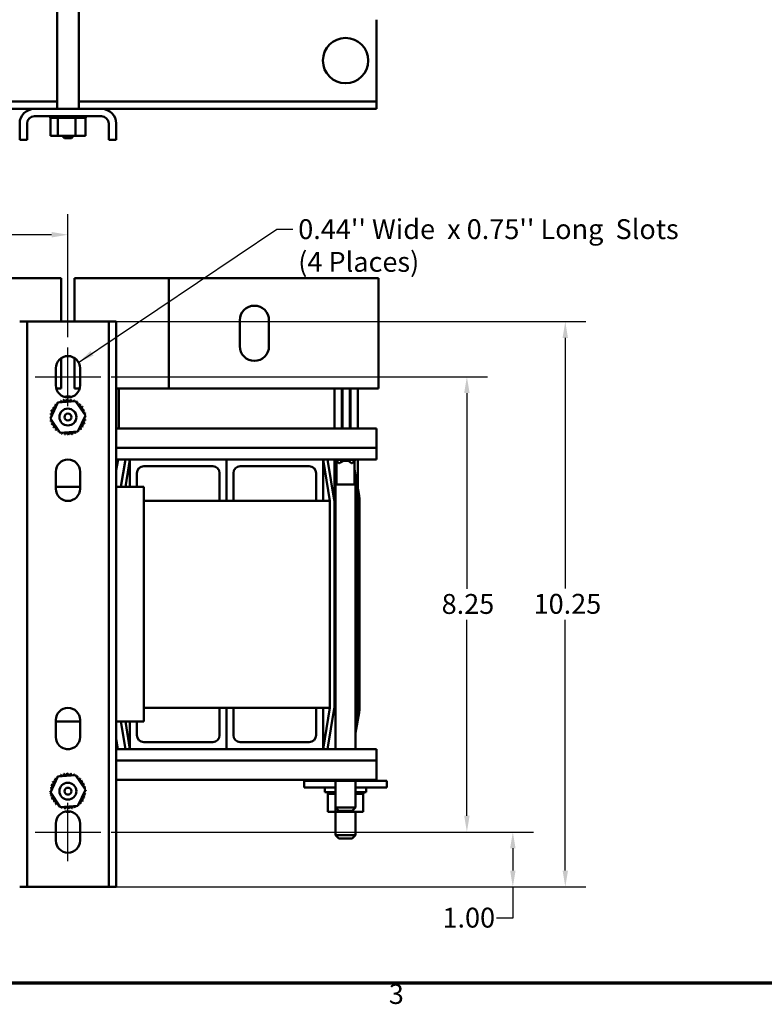
# Model space of a CAD drawing. Units: inches. Extents: x 1.5 to 64.5, y 0.7 to 50.2.
# Drawn here: x 17.9 to 31.4, y 1.1 to 19 of the extents above; entities that cross this region are included whole.
import ezdxf

# ---------------------------------------------------------------- set-up
doc = ezdxf.new("R2010")
doc.units = ezdxf.units.IN
doc.header["$LTSCALE"] = 3
doc.header["$MEASUREMENT"] = 0
doc.layers.get('0').update_dxf_attribs({"lineweight": 25})
for name, color, linetype, lineweight in [('Border (ANSI)', 7, 'Continuous', 70), ('Centerline (ANSI)', 7, 'Continuous', 25), ('Dimension (ANSI)', 7, 'Continuous', 25), ('Symbol (ANSI)', 7, 'Continuous', 25), ('Visible (ANSI)', 7, 'Continuous', 50)]:
    doc.layers.add(name, color=color, linetype=linetype, lineweight=lineweight)
doc.styles.add('Note Text (ANSI)', font='tahoma.ttf')
doc.dimstyles.new('Default (ANSI)', dxfattribs={"dimscale": 3, "dimtxt": 0.12, "dimasz": 0.098425, "dimexe": 0.125, "dimexo": 0.0625, "dimgap": 0.031496, "dimtad": 0, "dimtih": 1, "dimtoh": 1, "dimrnd": 1e-08, "dimzin": 0, "dimdsep": 46, "dimtxsty": 'Note Text (ANSI)', "dimcen": 0.09, "dimdle": 0.393701, "dimclrd": 256, "dimclre": 256, "dimclrt": 256, "dimadec": 0, "dimazin": 1, "dimtfac": 1, "dimtofl": 0, "dimtmove": 0, "dimatfit": 3, "dimfxl": 1, "dimtolj": 1, "dimtzin": 4, "dimlwd": -1, "dimlwe": -1, "dimarcsym": 0})
doc.dimstyles.new('Default (ANSI)$7', dxfattribs={"dimscale": 3, "dimtxt": 0.12, "dimasz": 0.098425, "dimexe": 0.125, "dimexo": 0.0625, "dimgap": 0.031496, "dimtad": 0, "dimtih": 1, "dimtoh": 1, "dimrnd": 1e-08, "dimzin": 0, "dimdsep": 46, "dimtxsty": 'Note Text (ANSI)', "dimcen": 0.09, "dimdle": 0.393701, "dimclrd": 256, "dimclre": 256, "dimclrt": 256, "dimadec": 0, "dimazin": 1, "dimtfac": 1, "dimtofl": 0, "dimtmove": 0, "dimatfit": 3, "dimfxl": 1, "dimtolj": 1, "dimtzin": 4, "dimlwd": -1, "dimlwe": -1, "dimarcsym": 0})

# ---------------------------------------------------------------- blocks, each defined once
blk = doc.blocks.new('Borders Default Border')
at = {"layer": 'Border (ANSI)', "flags": 128}
blk.add_lwpolyline([(0.75, 0.5), (0.75, 16.5), (21.25, 16.5), (21.25, 0.5), (0.75, 0.5)], dxfattribs=at)
at = {"layer": 'Border (ANSI)', "insert": (8.2127, 0.3375), "char_height": 0.12, "attachment_point": 7, "style": 'Note Text (ANSI)'}
blk.add_mtext('3', dxfattribs=at)
blk = doc.blocks.new('*D30')
at = {"layer": 'Defpoints', "color": 0, "transparency": 16777216}
for p in [(19.416, 12.491), (19.416, 4.241), (26.054, 4.241)]:
    blk.add_point(p, dxfattribs=at)
at = {"layer": 'Dimension (ANSI)', "transparency": 16777216}
for p, q in [((19.604, 12.491), (26.429, 12.491)), ((26.054, 12.196), (26.054, 8.649)), ((26.054, 4.536), (26.054, 8.083)), ((19.604, 4.241), (26.429, 4.241))]:
    blk.add_line(p, q, dxfattribs=at)
for points in [[(26.005, 12.196), (26.103, 12.196), (26.054, 12.491)], [(26.005, 4.536), (26.103, 4.536), (26.054, 4.241)]]:
    blk.add_solid(points, dxfattribs=at)
at = {"layer": 'Dimension (ANSI)', "transparency": 16777216, "insert": (25.596, 8.554), "char_height": 0.36, "attachment_point": 1, "style": 'Note Text (ANSI)'}
blk.add_mtext('\\A1;8.25', dxfattribs=at)
blk = doc.blocks.new('*D31')
at = {"layer": 'Defpoints', "color": 0, "transparency": 16777216}
for p in [(19.416, 4.241), (26.887, 4.241), (19.428, 3.246)]:
    blk.add_point(p, dxfattribs=at)
at = {"layer": 'Dimension (ANSI)', "transparency": 16777216}
for p, q in [((19.604, 4.241), (27.262, 4.241)), ((26.887, 3.946), (26.887, 3.541)), ((19.616, 3.246), (27.262, 3.246)), ((26.887, 3.246), (26.887, 2.681)), ((26.887, 2.681), (26.592, 2.681))]:
    blk.add_line(p, q, dxfattribs=at)
for points in [[(26.838, 3.946), (26.936, 3.946), (26.887, 4.241)], [(26.838, 3.541), (26.936, 3.541), (26.887, 3.246)]]:
    blk.add_solid(points, dxfattribs=at)
at = {"layer": 'Dimension (ANSI)', "transparency": 16777216, "insert": (25.611, 2.869), "char_height": 0.36, "attachment_point": 1, "style": 'Note Text (ANSI)'}
blk.add_mtext('\\A1;1.00', dxfattribs=at)
blk = doc.blocks.new('*D32')
at = {"layer": 'Defpoints', "color": 0, "transparency": 16777216}
for p in [(19.428, 13.491), (27.838, 13.491), (19.428, 3.246)]:
    blk.add_point(p, dxfattribs=at)
at = {"layer": 'Dimension (ANSI)', "transparency": 16777216}
for p, q in [((19.616, 13.491), (28.213, 13.491)), ((27.838, 13.196), (27.838, 8.651)), ((27.838, 3.541), (27.838, 8.087)), ((19.616, 3.246), (28.213, 3.246))]:
    blk.add_line(p, q, dxfattribs=at)
for points in [[(27.789, 13.196), (27.887, 13.196), (27.838, 13.491)], [(27.789, 3.541), (27.887, 3.541), (27.838, 3.246)]]:
    blk.add_solid(points, dxfattribs=at)
at = {"layer": 'Dimension (ANSI)', "transparency": 16777216, "insert": (27.263, 8.556), "char_height": 0.36, "attachment_point": 1, "style": 'Note Text (ANSI)'}
blk.add_mtext('\\A1;10.25', dxfattribs=at)
blk = doc.blocks.new('*D33')
at = {"layer": 'Defpoints', "color": 0, "transparency": 16777216}
for p in [(18.821, 15.065), (13.071, 13.021), (18.821, 13.021)]:
    blk.add_point(p, dxfattribs=at)
at = {"layer": 'Dimension (ANSI)', "transparency": 16777216}
for p, q in [((13.071, 13.209), (13.071, 15.44)), ((18.821, 13.209), (18.821, 15.44)), ((13.367, 15.065), (15.399, 15.065)), ((18.526, 15.065), (16.493, 15.065))]:
    blk.add_line(p, q, dxfattribs=at)
for points in [[(13.367, 15.114), (13.367, 15.016), (13.071, 15.065)], [(18.526, 15.114), (18.526, 15.016), (18.821, 15.065)]]:
    blk.add_solid(points, dxfattribs=at)
at = {"layer": 'Dimension (ANSI)', "transparency": 16777216, "insert": (15.494, 15.249), "char_height": 0.36, "attachment_point": 1, "style": 'Note Text (ANSI)'}
blk.add_mtext('\\A1;5.75', dxfattribs=at)

msp = doc.modelspace()

# ---------------------------------------------------------------- linework, layer by layer
at = {"layer": 'Centerline (ANSI)', "linetype": 'Continuous'}
for p, q in [((18.821, 11.961), (18.821, 13.021)), ((18.226, 12.491), (19.416, 12.491)), ((18.821, 3.711), (18.821, 4.771)), ((18.226, 4.241), (19.416, 4.241))]:
    msp.add_line(p, q, dxfattribs=at)
at = {"layer": 'Visible (ANSI)'}
for p, q in [((19.017, 27.317), (19.017, 17.346)), ((18.625, 21.917), (18.625, 17.346)), ((24.416, 18.832), (24.416, 18.962)), ((24.416, 17.61), (24.416, 18.832)), ((24.416, 17.48), (24.416, 17.61)), ((18.625, 17.48), (13.267, 17.48)), ((18.214, 17.346), (13.678, 17.346)), ((19.428, 17.346), (18.214, 17.346)), ((24.416, 17.48), (19.017, 17.48)), ((24.416, 17.346), (19.428, 17.346)), ((24.416, 17.346), (24.416, 17.48)), ((18.214, 17.212), (19.428, 17.212)), ((18.498, 17.186), (18.498, 17.212)), ((18.498, 17.186), (18.502, 17.186)), ((18.502, 17.186), (18.502, 17.212)), ((18.503, 17.186), (18.502, 17.186)), ((18.502, 16.857), (18.502, 17.186)), ((18.503, 17.186), (18.503, 17.212)), ((18.503, 17.186), (18.519, 17.186)), ((18.519, 17.186), (18.519, 17.212)), ((18.52, 17.186), (18.519, 17.186)), ((18.52, 17.186), (18.52, 17.212)), ((18.52, 17.186), (18.547, 17.186)), ((18.547, 17.186), (18.547, 17.212)), ((18.548, 17.186), (18.547, 17.186)), ((18.548, 17.186), (18.548, 17.212)), ((18.548, 17.186), (18.585, 17.186)), ((18.585, 17.186), (18.585, 17.212)), ((18.587, 17.186), (18.585, 17.186)), ((18.587, 17.186), (18.587, 17.212)), ((18.587, 17.186), (18.616, 17.186)), ((18.633, 17.186), (18.616, 17.186)), ((18.633, 17.186), (18.633, 17.212)), ((18.635, 17.186), (18.633, 17.186)), ((18.635, 17.186), (18.635, 17.212)), ((18.635, 17.186), (18.638, 17.186)), ((18.64, 17.186), (18.638, 17.186)), ((18.688, 17.186), (18.64, 17.186)), ((18.64, 16.857), (18.64, 17.186)), ((18.688, 17.186), (18.688, 17.212)), ((18.69, 17.186), (18.688, 17.186)), ((18.69, 17.186), (18.69, 17.212)), ((18.69, 17.186), (18.748, 17.186)), ((18.748, 17.186), (18.748, 17.212)), ((18.751, 17.186), (18.748, 17.186)), ((18.751, 17.186), (18.751, 17.212)), ((18.751, 17.186), (18.81, 17.186)), ((18.81, 17.186), (18.81, 17.212)), ((18.813, 17.186), (18.81, 17.186)), ((18.813, 17.186), (18.813, 17.212)), ((18.813, 17.186), (18.874, 17.186)), ((18.874, 17.186), (18.874, 17.212)), ((18.877, 17.186), (18.874, 17.186)), ((18.877, 17.186), (18.877, 17.212)), ((18.877, 17.186), (18.894, 17.186)), ((18.922, 17.186), (18.894, 17.186)), ((18.922, 17.186), (18.935, 17.186)), ((18.935, 17.186), (18.935, 17.212)), ((18.938, 17.186), (18.935, 17.186)), ((18.938, 17.186), (18.938, 17.212)), ((18.959, 17.186), (18.938, 17.186)), ((18.978, 17.186), (18.959, 17.186)), ((18.959, 16.857), (18.959, 17.186)), ((18.978, 17.186), (18.992, 17.186)), ((18.992, 17.186), (18.992, 17.212)), ((18.994, 17.186), (18.992, 17.186)), ((18.994, 17.186), (18.994, 17.212)), ((18.994, 17.186), (19.042, 17.186)), ((19.042, 17.186), (19.042, 17.212)), ((19.044, 17.186), (19.042, 17.186)), ((19.044, 17.186), (19.044, 17.212)), ((19.044, 17.186), (19.084, 17.186)), ((19.084, 17.186), (19.084, 17.212)), ((19.086, 17.186), (19.084, 17.186)), ((19.086, 17.186), (19.086, 17.212)), ((19.086, 17.186), (19.116, 17.186)), ((19.116, 17.186), (19.116, 17.212)), ((19.117, 17.186), (19.116, 17.186)), ((19.117, 17.186), (19.117, 17.212)), ((19.117, 17.186), (19.136, 17.186)), ((19.136, 17.186), (19.136, 17.212)), ((19.137, 17.186), (19.136, 17.186)), ((19.137, 17.186), (19.137, 17.212)), ((19.141, 17.186), (19.137, 17.186)), ((19.141, 17.186), (19.144, 17.186)), ((19.141, 16.857), (19.141, 17.186)), ((19.144, 17.186), (19.144, 17.212)), ((19.144, 17.186), (19.144, 17.212)), ((19.144, 17.186), (19.144, 17.186)), ((17.946, 17.078), (17.946, 16.786)), ((18.08, 17.078), (18.08, 16.786)), ((19.562, 17.078), (19.562, 16.786)), ((19.696, 17.078), (19.696, 16.786)), ((17.946, 16.786), (18.08, 16.786)), ((18.502, 16.857), (18.64, 16.857)), ((18.64, 16.857), (18.959, 16.857)), ((18.759, 16.817), (18.719, 16.857)), ((18.884, 16.817), (18.759, 16.817)), ((18.884, 16.817), (18.924, 16.857)), ((18.959, 16.857), (19.141, 16.857)), ((19.562, 16.786), (19.696, 16.786)), ((14.901, 14.279), (18.136, 14.279)), ((18.701, 14.279), (18.136, 14.279)), ((18.701, 14.279), (18.701, 13.491)), ((18.941, 13.491), (18.941, 14.279)), ((19.506, 14.279), (18.941, 14.279)), ((19.506, 14.279), (20.651, 14.279)), ((20.651, 14.279), (23.886, 14.279)), ((20.651, 12.279), (20.651, 14.279)), ((24.451, 14.279), (23.886, 14.279)), ((24.451, 14.279), (24.451, 12.279)), ((17.946, 13.491), (18.08, 13.491)), ((18.08, 13.491), (18.08, 3.246)), ((18.214, 13.491), (18.08, 13.491)), ((18.214, 13.491), (19.428, 13.491)), ((19.562, 13.491), (19.428, 13.491)), ((19.562, 13.491), (19.696, 13.491)), ((19.562, 3.246), (19.562, 13.491)), ((19.696, 13.491), (19.696, 3.246)), ((21.936, 13.044), (21.936, 13.514)), ((22.466, 13.514), (22.466, 13.044)), ((18.701, 12.831), (18.701, 12.279)), ((18.941, 12.279), (18.941, 12.831)), ((18.601, 12.336), (18.601, 12.646)), ((19.041, 12.646), (19.041, 12.336)), ((18.609, 12.279), (18.701, 12.279)), ((18.941, 12.279), (19.034, 12.279)), ((20.651, 12.279), (19.696, 12.279)), ((19.741, 12.279), (19.741, 11.554)), ((23.886, 12.279), (20.651, 12.279)), ((23.651, 11.554), (23.651, 12.279)), ((23.786, 12.279), (23.786, 11.554)), ((23.796, 11.554), (23.796, 12.279)), ((23.886, 12.279), (24.451, 12.279)), ((23.931, 11.554), (23.931, 12.279)), ((23.941, 11.554), (23.941, 12.279)), ((24.076, 11.554), (24.076, 12.279)), ((18.502, 11.736), (18.64, 12.025)), ((18.64, 12.025), (18.959, 12.05)), ((18.959, 12.05), (19.141, 11.786)), ((19.141, 11.786), (19.003, 11.497)), ((18.683, 11.472), (18.502, 11.736)), ((19.003, 11.497), (18.683, 11.472)), ((24.416, 11.554), (19.696, 11.554)), ((24.416, 11.201), (24.416, 11.554)), ((24.416, 11.201), (19.696, 11.201)), ((24.416, 11.201), (24.416, 10.994)), ((19.718, 10.994), (19.696, 10.861)), ((19.696, 10.8), (19.729, 10.994)), ((19.946, 10.994), (19.696, 10.994)), ((19.782, 10.494), (19.865, 10.994)), ((19.863, 10.494), (19.946, 10.992)), ((19.946, 10.994), (19.946, 10.494)), ((21.696, 10.994), (19.946, 10.994)), ((21.696, 10.244), (21.696, 10.994)), ((21.696, 10.994), (21.696, 10.244)), ((23.446, 10.994), (21.696, 10.994)), ((23.446, 10.244), (23.446, 10.994)), ((23.446, 10.994), (23.571, 10.244)), ((24.416, 10.994), (23.446, 10.994)), ((23.527, 10.994), (23.65, 10.257)), ((23.651, 10.244), (23.651, 10.994)), ((23.67, 10.994), (23.67, 10.988)), ((24.037, 10.988), (23.67, 10.988)), ((23.73, 10.928), (23.67, 10.988)), ((23.689, 10.536), (23.689, 10.969)), ((23.73, 10.928), (23.744, 10.928)), ((23.963, 10.928), (23.977, 10.928)), ((23.977, 10.928), (24.037, 10.988)), ((24.019, 10.536), (24.019, 10.969)), ((24.037, 10.994), (24.037, 10.988)), ((24.076, 10.468), (24.076, 10.994)), ((18.601, 10.461), (18.601, 10.771)), ((19.041, 10.771), (19.041, 10.461)), ((20.071, 10.494), (20.071, 10.744)), ((20.196, 10.869), (21.446, 10.869)), ((21.571, 10.744), (21.571, 10.244)), ((21.821, 10.244), (21.821, 10.744)), ((21.946, 10.869), (23.196, 10.869)), ((23.321, 10.744), (23.321, 10.244)), ((24.099, 10.332), (24.019, 10.813)), ((24.037, 10.536), (23.67, 10.536)), ((23.67, 10.536), (23.67, 5.744)), ((24.019, 10.63), (24.035, 10.536)), ((24.037, 10.536), (24.037, 5.744)), ((19.041, 10.494), (18.601, 10.494)), ((20.196, 10.494), (19.696, 10.494)), ((20.196, 6.244), (20.196, 10.494)), ((24.037, 10.519), (24.069, 10.327)), ((21.571, 10.244), (20.196, 10.244)), ((21.571, 10.244), (21.696, 10.244)), ((21.696, 10.244), (21.821, 10.244)), ((23.321, 10.244), (21.821, 10.244)), ((23.321, 10.244), (23.446, 10.244)), ((23.571, 10.244), (23.446, 10.244)), ((23.571, 6.494), (23.571, 10.244)), ((23.651, 10.244), (23.651, 6.494)), ((24.076, 10.244), (24.076, 6.495)), ((24.106, 6.495), (24.106, 10.244)), ((21.571, 6.494), (20.196, 6.494)), ((21.571, 5.994), (21.571, 6.494)), ((21.571, 6.494), (21.696, 6.494)), ((21.696, 6.494), (21.696, 5.744)), ((21.696, 5.744), (21.696, 6.494)), ((21.696, 6.494), (21.821, 6.494)), ((21.821, 6.494), (21.821, 5.994)), ((23.321, 6.494), (21.821, 6.494)), ((23.321, 5.994), (23.321, 6.494)), ((23.321, 6.494), (23.446, 6.494)), ((23.446, 6.494), (23.446, 5.744)), ((23.571, 6.494), (23.446, 5.744)), ((23.571, 6.494), (23.446, 6.494)), ((23.65, 6.481), (23.527, 5.744)), ((18.601, 5.961), (18.601, 6.271)), ((19.041, 6.271), (19.041, 5.961)), ((24.069, 6.412), (24.037, 6.219)), ((24.037, 6.037), (24.099, 6.407)), ((18.601, 6.244), (19.041, 6.244)), ((19.696, 6.244), (20.196, 6.244)), ((19.865, 5.744), (19.782, 6.244)), ((19.946, 5.744), (19.863, 6.244)), ((19.946, 5.744), (19.946, 6.244)), ((20.071, 6.244), (20.071, 5.994)), ((19.728, 5.744), (19.696, 5.936)), ((18.854, 5.744), (18.788, 5.744)), ((19.696, 5.875), (19.718, 5.744)), ((19.946, 5.744), (19.696, 5.744)), ((21.696, 5.744), (19.946, 5.744)), ((20.196, 5.869), (21.446, 5.869)), ((23.446, 5.744), (21.696, 5.744)), ((21.946, 5.869), (23.196, 5.869)), ((24.416, 5.744), (23.446, 5.744)), ((23.67, 5.78), (23.664, 5.744)), ((24.416, 5.744), (24.416, 5.536)), ((24.416, 5.536), (19.696, 5.536)), ((24.416, 5.184), (24.416, 5.536)), ((18.502, 4.956), (18.64, 5.245)), ((18.64, 5.245), (18.959, 5.27)), ((18.959, 5.27), (19.141, 5.006)), ((24.416, 5.184), (19.696, 5.184)), ((23.534, 5.17), (23.534, 5.184)), ((23.672, 5.17), (23.672, 5.184)), ((23.992, 5.17), (23.992, 5.184)), ((24.173, 5.17), (24.173, 5.184)), ((19.141, 5.006), (19.003, 4.717)), ((23.104, 5.17), (23.104, 5.045)), ((23.354, 5.17), (23.104, 5.17)), ((23.354, 5.045), (23.104, 5.045)), ((23.354, 5.17), (23.534, 5.17)), ((23.354, 5.045), (23.67, 5.045)), ((23.479, 5.045), (23.479, 4.96)), ((23.534, 5.17), (23.672, 5.17)), ((23.67, 5.17), (23.67, 4.686)), ((23.672, 5.17), (23.992, 5.17)), ((23.992, 5.17), (24.173, 5.17)), ((24.037, 5.17), (24.037, 4.686)), ((24.037, 5.045), (24.354, 5.045)), ((24.173, 5.17), (24.354, 5.17)), ((24.229, 5.045), (24.229, 4.96)), ((24.604, 5.17), (24.354, 5.17)), ((24.604, 5.045), (24.354, 5.045)), ((24.604, 5.17), (24.604, 5.045)), ((18.683, 4.692), (18.502, 4.956)), ((23.67, 4.96), (23.479, 4.96)), ((23.531, 4.934), (23.531, 4.96)), ((23.531, 4.934), (23.535, 4.934)), ((23.534, 4.605), (23.534, 4.934)), ((23.535, 4.934), (23.535, 4.96)), ((23.535, 4.934), (23.535, 4.96)), ((23.535, 4.934), (23.551, 4.934)), ((23.535, 4.934), (23.535, 4.934)), ((23.551, 4.934), (23.551, 4.96)), ((23.552, 4.934), (23.551, 4.934)), ((23.552, 4.934), (23.552, 4.96)), ((23.552, 4.934), (23.579, 4.934)), ((23.579, 4.934), (23.579, 4.96)), ((23.581, 4.934), (23.579, 4.934)), ((23.581, 4.934), (23.581, 4.96)), ((23.581, 4.934), (23.618, 4.934)), ((23.618, 4.934), (23.618, 4.96)), ((23.62, 4.934), (23.618, 4.934)), ((23.62, 4.934), (23.62, 4.96)), ((23.62, 4.934), (23.649, 4.934)), ((23.665, 4.934), (23.649, 4.934)), ((23.665, 4.934), (23.665, 4.96)), ((23.668, 4.934), (23.665, 4.934)), ((23.668, 4.934), (23.668, 4.96)), ((23.668, 4.934), (23.67, 4.934)), ((24.229, 4.96), (24.037, 4.96)), ((24.037, 4.934), (24.074, 4.934)), ((24.074, 4.934), (24.074, 4.96)), ((24.077, 4.934), (24.074, 4.934)), ((24.077, 4.934), (24.077, 4.96)), ((24.077, 4.934), (24.116, 4.934)), ((24.116, 4.934), (24.116, 4.96)), ((24.118, 4.934), (24.116, 4.934)), ((24.118, 4.934), (24.118, 4.96)), ((24.118, 4.934), (24.148, 4.934)), ((24.148, 4.934), (24.148, 4.96)), ((24.149, 4.934), (24.148, 4.934)), ((24.149, 4.934), (24.149, 4.96)), ((24.149, 4.934), (24.168, 4.934)), ((24.168, 4.934), (24.168, 4.96)), ((24.169, 4.934), (24.168, 4.934)), ((24.169, 4.934), (24.169, 4.96)), ((24.173, 4.934), (24.169, 4.934)), ((24.173, 4.934), (24.177, 4.934)), ((24.173, 4.605), (24.173, 4.934)), ((24.177, 4.934), (24.177, 4.96)), ((24.177, 4.934), (24.177, 4.96)), ((24.177, 4.934), (24.177, 4.934)), ((19.003, 4.717), (18.683, 4.692)), ((23.67, 4.686), (24.037, 4.686)), ((23.73, 4.626), (23.67, 4.686)), ((23.672, 4.605), (23.672, 4.684)), ((23.977, 4.626), (24.037, 4.686)), ((23.992, 4.605), (23.992, 4.64)), ((23.534, 4.605), (23.672, 4.605)), ((23.67, 4.605), (23.67, 4.186)), ((23.672, 4.605), (23.992, 4.605)), ((23.977, 4.626), (23.73, 4.626)), ((23.992, 4.605), (24.173, 4.605)), ((24.037, 4.605), (24.037, 4.186)), ((18.601, 4.086), (18.601, 4.396)), ((19.041, 4.396), (19.041, 4.086)), ((23.67, 4.186), (24.037, 4.186)), ((23.73, 4.126), (23.67, 4.186)), ((23.977, 4.126), (23.73, 4.126)), ((23.977, 4.126), (24.037, 4.186)), ((18.08, 3.246), (17.946, 3.246)), ((18.08, 3.246), (18.214, 3.246)), ((19.428, 3.246), (18.214, 3.246)), ((19.428, 3.246), (19.562, 3.246)), ((19.696, 3.246), (19.562, 3.246))]:
    msp.add_line(p, q, dxfattribs=at)
for centre, radius in [((23.854, 18.221), 0.411), ((18.821, 11.761), 0.153), ((18.821, 11.761), 0.0625), ((18.821, 4.981), 0.153), ((18.821, 4.981), 0.0625)]:
    msp.add_circle(centre, radius, dxfattribs=at)
for centre, radius, start, end in [((18.214, 17.078), 0.268, 90, 180), ((19.428, 17.078), 0.268, 0, 90), ((18.214, 17.078), 0.134, 90, 180), ((19.428, 17.078), 0.134, 0, 90), ((22.201, 13.514), 0.265, 0, 180), ((22.201, 13.044), 0.265, 180, 0), ((18.821, 12.646), 0.22, 0, 180), ((18.821, 12.336), 0.22, 180, 0), ((18.821, 11.761), 0.375, 78.6729, 101.3271), ((18.566, 11.959), 0.0302, 234.9568, 49.6052), ((18.821, 11.761), 0.323, 136.3826, 136.9295), ((18.609, 12.005), 0.0302, 223.7068, 283.2882), ((18.821, 11.761), 0.323, 125.1326, 125.6795), ((18.609, 12.005), 0.0302, 25.7303, 38.3552), ((18.661, 12.042), 0.0302, 212.4568, 221.2502), ((18.821, 11.761), 0.323, 113.8826, 114.4295), ((18.661, 12.042), 0.0302, 335.3028, 27.1052), ((18.719, 12.068), 0.0302, 201.2068, 15.8552), ((18.821, 11.761), 0.323, 102.6326, 103.1795), ((18.78, 12.082), 0.0302, 189.9568, 4.6052), ((18.821, 11.761), 0.323, 91.3826, 91.9295), ((18.844, 12.084), 0.0302, 178.7068, 353.3552), ((18.821, 11.761), 0.323, 80.1326, 80.6795), ((18.906, 12.073), 0.0302, 167.4568, 246.682), ((18.906, 12.073), 0.0302, 302.3365, 342.1052), ((18.821, 11.761), 0.323, 68.8826, 69.4295), ((18.965, 12.05), 0.0302, 156.2068, 183.6682), ((18.965, 12.05), 0.0302, 294.8275, 330.8552), ((19.019, 12.017), 0.0302, 144.9568, 319.6052), ((18.821, 11.761), 0.323, 57.6326, 58.1795), ((19.065, 11.973), 0.0302, 133.7068, 308.3552), ((18.821, 11.761), 0.323, 46.3826, 46.9295), ((18.821, 11.761), 0.323, 170.1326, 170.6795), ((18.499, 11.784), 0.0302, 14.4893, 83.3552), ((18.509, 11.846), 0.0302, 257.4568, 72.1052), ((18.821, 11.761), 0.323, 158.8826, 159.4295), ((18.532, 11.905), 0.0302, 246.2068, 60.8552), ((18.821, 11.761), 0.323, 147.6326, 148.1795), ((19.102, 11.922), 0.0302, 122.4568, 297.1052), ((18.821, 11.761), 0.323, 35.1326, 35.6795), ((19.128, 11.864), 0.0302, 111.2068, 285.8552), ((18.821, 11.761), 0.323, 23.8826, 24.4295), ((19.142, 11.802), 0.0302, 99.9568, 143.5482), ((18.821, 11.761), 0.323, 12.6326, 13.1795), ((18.499, 11.784), 0.0302, 268.7068, 294.5292), ((18.821, 11.761), 0.323, 181.3826, 181.9295), ((18.501, 11.72), 0.0302, 75.562, 94.6052), ((18.501, 11.72), 0.0302, 279.9568, 323.5482), ((18.821, 11.761), 0.323, 192.6326, 193.1795), ((18.515, 11.658), 0.0302, 291.2068, 105.8552), ((18.821, 11.761), 0.323, 203.8826, 204.4295), ((18.541, 11.601), 0.0302, 302.4568, 117.1052), ((19.111, 11.617), 0.0302, 66.2068, 240.8552), ((19.133, 11.676), 0.0302, 77.4568, 252.1052), ((19.144, 11.739), 0.0302, 194.4893, 263.3552), ((18.821, 11.761), 0.323, 338.8826, 339.4295), ((19.144, 11.739), 0.0302, 88.7068, 114.5292), ((19.142, 11.802), 0.0302, 255.562, 274.6052), ((18.821, 11.761), 0.323, 350.1326, 350.6795), ((18.821, 11.761), 0.323, 1.3826, 1.9295), ((18.821, 11.761), 0.323, 215.1326, 215.6795), ((18.578, 11.549), 0.0302, 313.7068, 128.3552), ((18.821, 11.761), 0.323, 226.3826, 226.9295), ((18.624, 11.506), 0.0302, 324.9568, 139.6052), ((18.821, 11.761), 0.323, 237.6326, 238.1795), ((18.677, 11.472), 0.0302, 114.8275, 150.8552), ((18.677, 11.472), 0.0302, 336.2068, 3.6682), ((18.821, 11.761), 0.323, 248.8826, 249.4295), ((18.736, 11.449), 0.0302, 122.3365, 162.1052), ((18.736, 11.449), 0.0302, 347.4568, 66.682), ((18.821, 11.761), 0.323, 260.1326, 260.6795), ((18.799, 11.439), 0.0302, 358.7068, 173.3552), ((18.821, 11.761), 0.323, 271.3826, 271.9295), ((18.862, 11.441), 0.0302, 9.9568, 184.6052), ((18.821, 11.761), 0.323, 282.6326, 283.1795), ((18.924, 11.455), 0.0302, 21.2068, 195.8552), ((18.982, 11.481), 0.0302, 155.3028, 207.1052), ((18.821, 11.761), 0.323, 293.8826, 294.4295), ((18.982, 11.481), 0.0302, 32.4568, 41.2502), ((19.033, 11.517), 0.0302, 205.7303, 218.3552), ((18.821, 11.761), 0.323, 305.1326, 305.6795), ((19.033, 11.517), 0.0302, 43.7068, 103.2882), ((19.077, 11.563), 0.0302, 54.9568, 229.6052), ((18.821, 11.761), 0.323, 316.3826, 316.9295), ((18.821, 11.761), 0.323, 327.6326, 328.1795), ((18.821, 10.771), 0.22, 0, 180), ((23.854, 10.804), 0.165, 48.4593, 131.5407), ((20.196, 10.744), 0.125, 90, 180), ((21.446, 10.744), 0.125, 0, 90), ((21.946, 10.744), 0.125, 90, 180), ((23.196, 10.744), 0.125, 0, 90), ((18.821, 10.461), 0.22, 180, 0), ((23.571, 10.244), 0.08, 0, 9.4623), ((23.571, 10.244), 0.505, 0, 9.4623), ((23.571, 10.244), 0.535, 0, 9.4623), ((18.821, 6.271), 0.22, 0, 180), ((23.571, 6.494), 0.08, 350.5377, 0), ((23.571, 6.495), 0.505, 350.5377, 0), ((23.571, 6.495), 0.535, 350.5377, 0), ((18.821, 5.961), 0.22, 180, 0), ((20.196, 5.994), 0.125, 180, 270), ((21.446, 5.994), 0.125, 270, 0), ((21.946, 5.994), 0.125, 180, 270), ((23.196, 5.994), 0.125, 270, 0), ((18.566, 5.179), 0.0302, 234.9568, 49.6052), ((18.821, 4.981), 0.323, 136.3826, 136.9295), ((18.609, 5.225), 0.0302, 223.7068, 283.2882), ((18.821, 4.981), 0.323, 125.1326, 125.6795), ((18.609, 5.225), 0.0302, 25.7303, 38.3552), ((18.661, 5.262), 0.0302, 212.4568, 221.2502), ((18.821, 4.981), 0.323, 113.8826, 114.4295), ((18.661, 5.262), 0.0302, 335.3028, 27.1052), ((18.719, 5.288), 0.0302, 201.2068, 15.8552), ((18.821, 4.981), 0.323, 102.6326, 103.1795), ((18.78, 5.302), 0.0302, 189.9568, 4.6052), ((18.821, 4.981), 0.323, 91.3826, 91.9295), ((18.844, 5.304), 0.0302, 178.7068, 353.3552), ((18.821, 4.981), 0.323, 80.1326, 80.6795), ((18.906, 5.293), 0.0302, 167.4568, 246.682), ((18.906, 5.293), 0.0302, 302.3365, 342.1052), ((18.821, 4.981), 0.323, 68.8826, 69.4295), ((18.965, 5.27), 0.0302, 156.2068, 183.6682), ((18.965, 5.27), 0.0302, 294.8275, 330.8552), ((19.019, 5.237), 0.0302, 144.9568, 319.6052), ((18.821, 4.981), 0.323, 57.6326, 58.1795), ((19.065, 5.193), 0.0302, 133.7068, 308.3552), ((18.821, 4.981), 0.323, 46.3826, 46.9295), ((18.821, 4.981), 0.323, 170.1326, 170.6795), ((18.499, 5.004), 0.0302, 14.4893, 83.3552), ((18.509, 5.066), 0.0302, 257.4568, 72.1052), ((18.821, 4.981), 0.323, 158.8826, 159.4295), ((18.532, 5.125), 0.0302, 246.2068, 60.8552), ((18.821, 4.981), 0.323, 147.6326, 148.1795), ((19.102, 5.142), 0.0302, 122.4568, 297.1052), ((18.821, 4.981), 0.323, 35.1326, 35.6795), ((19.128, 5.084), 0.0302, 111.2068, 285.8552), ((18.821, 4.981), 0.323, 23.8826, 24.4295), ((19.142, 5.022), 0.0302, 99.9568, 143.5482), ((18.821, 4.981), 0.323, 12.6326, 13.1795), ((18.499, 5.004), 0.0302, 268.7068, 294.5292), ((18.821, 4.981), 0.323, 181.3826, 181.9295), ((18.501, 4.94), 0.0302, 75.562, 94.6052), ((18.501, 4.94), 0.0302, 279.9568, 323.5482), ((18.821, 4.981), 0.323, 192.6326, 193.1795), ((18.515, 4.878), 0.0302, 291.2068, 105.8552), ((18.821, 4.981), 0.323, 203.8826, 204.4295), ((18.541, 4.821), 0.0302, 302.4568, 117.1052), ((19.111, 4.837), 0.0302, 66.2068, 240.8552), ((19.133, 4.896), 0.0302, 77.4568, 252.1052), ((19.144, 4.959), 0.0302, 194.4893, 263.3552), ((18.821, 4.981), 0.323, 338.8826, 339.4295), ((19.144, 4.959), 0.0302, 88.7068, 114.5292), ((19.142, 5.022), 0.0302, 255.562, 274.6052), ((18.821, 4.981), 0.323, 350.1326, 350.6795), ((18.821, 4.981), 0.323, 1.3826, 1.9295), ((18.821, 4.981), 0.323, 215.1326, 215.6795), ((18.578, 4.769), 0.0302, 313.7068, 128.3552), ((18.821, 4.981), 0.323, 226.3826, 226.9295), ((18.624, 4.726), 0.0302, 324.9568, 139.6052), ((18.821, 4.981), 0.323, 237.6326, 238.1795), ((18.677, 4.692), 0.0302, 114.8275, 150.8552), ((18.677, 4.692), 0.0302, 336.2068, 3.6682), ((18.821, 4.981), 0.323, 248.8826, 249.4295), ((18.736, 4.669), 0.0302, 122.3365, 162.1052), ((18.736, 4.669), 0.0302, 347.4568, 66.682), ((18.821, 4.981), 0.323, 260.1326, 260.6795), ((18.799, 4.659), 0.0302, 358.7068, 173.3552), ((18.821, 4.981), 0.323, 271.3826, 271.9295), ((18.862, 4.661), 0.0302, 9.9568, 184.6052), ((18.821, 4.981), 0.323, 282.6326, 283.1795), ((18.924, 4.675), 0.0302, 21.2068, 195.8552), ((18.982, 4.701), 0.0302, 155.3028, 207.1052), ((18.821, 4.981), 0.323, 293.8826, 294.4295), ((18.982, 4.701), 0.0302, 32.4568, 41.2502), ((19.033, 4.737), 0.0302, 205.7303, 218.3552), ((18.821, 4.981), 0.323, 305.1326, 305.6795), ((19.033, 4.737), 0.0302, 43.7068, 103.2882), ((19.077, 4.783), 0.0302, 54.9568, 229.6052), ((18.821, 4.981), 0.323, 316.3826, 316.9295), ((18.821, 4.981), 0.323, 327.6326, 328.1795), ((18.821, 4.396), 0.22, 0, 180), ((18.821, 4.981), 0.375, 261.9718, 278.0282), ((18.821, 4.086), 0.22, 180, 0)]:
    msp.add_arc(centre, radius, start, end, dxfattribs=at)

# ---------------------------------------------------------------- block references
at = {"xscale": 3, "yscale": 3, "zscale": 3}
msp.add_blockref('Borders Default Border', (0, 0), dxfattribs=at)

# ---------------------------------------------------------------- texts
at = {"layer": 'Symbol (ANSI)', "insert": (22.996, 15.346), "char_height": 0.36, "width": 7.02292, "attachment_point": 1, "line_spacing_factor": 0.987884, "style": 'Note Text (ANSI)'}
msp.add_mtext("\\fTahoma|b0|i0;0.44'' Wide  x 0.75'' Long  Slots \\P\\fTahoma|b0|i0;(4 Places)", dxfattribs=at)

# ---------------------------------------------------------------- dimensions: what is measured, and where the dimension line sits
at = {"layer": 'Dimension (ANSI)'}
for base, p1, p2, angle, override, picture, middle in [((18.821, 15.065), (13.071, 13.021), (18.821, 13.021), 180, {"dimgap": 0.031496, "dimtih": 0, "dimtoh": 0, "dimdec": 2, "dimtol": 0, "dimlim": 0, "dimtp": 0, "dimtm": 0, "dimtdec": 2, "dimatfit": 1}, '*D33', (15.946, 15.065)), ((27.8381, 13.4912), (19.4283, 3.246), (19.4283, 13.4912), 270, {"dimgap": 0.031496, "dimdec": 2, "dimtol": 0, "dimlim": 0, "dimtp": 0, "dimtm": 0, "dimtdec": 2, "dimatfit": 1}, '*D32', (27.8381, 8.3686)), ((26.054, 4.241), (19.416, 12.491), (19.416, 4.241), 90, {"dimgap": 0.031496, "dimdec": 2, "dimtol": 0, "dimlim": 0, "dimtp": 0, "dimtm": 0, "dimtdec": 2, "dimatfit": 1}, '*D30', (26.054, 8.366)), ((26.887, 4.2412), (19.4283, 3.246), (19.4163, 4.2412), 90, {"dimgap": 0.031496, "dimdec": 2, "dimtol": 0, "dimlim": 0, "dimtp": 0, "dimtm": 0, "dimtdec": 2, "dimatfit": 2}, '*D31', (26.0541, 2.6814))]:
    dim = msp.add_linear_dim(base=base, p1=p1, p2=p2, angle=angle, dimstyle='Default (ANSI)', override=override, dxfattribs=at)
    dim.commit()
    dim.dimension.update_dxf_attribs({"geometry": picture, "text_midpoint": middle, "dimtype": 160})

# ---------------------------------------------------------------- leaders
at = {"layer": 'Symbol (ANSI)', "annotation_type": 0, "has_hookline": 1, "hookline_direction": 0, "text_width": 6.842}
msp.add_leader([(19.014, 12.752), (22.606, 15.166), (22.901, 15.166)], dimstyle='Default (ANSI)$7', override={"dimtad": 0}, dxfattribs=at)

doc.saveas('drawing.dxf')
